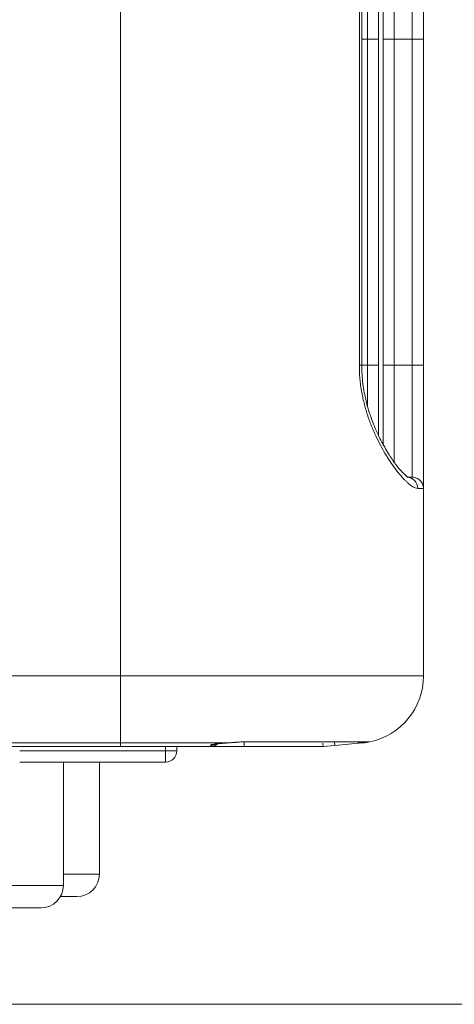
# Model space of a CAD drawing. Units: millimetres. Extents: x 58 to 1145, y 26 to 780.
# Drawn here: x 525 to 545, y 301 to 345 of the extents above; entities that cross this region are included whole.
import ezdxf

# ---------------------------------------------------------------- set-up
doc = ezdxf.new("R2010")
doc.units = ezdxf.units.MM
doc.layers.add('1', color=7, linetype='Continuous', true_color=0xffffff)

msp = doc.modelspace()

# ---------------------------------------------------------------- linework, layer by layer
at = {"layer": '1', "color": 18, "linetype": 'Continuous', "lineweight": 18}
for p, q in [((540.467, 329.309), (540.467, 380.309)), ((540.573, 329.309), (540.573, 380.309)), ((541.326, 343.842), (541.326, 348.206)), ((541.526, 343.842), (541.526, 348.206)), ((543.326, 348.206), (543.326, 343.842)), ((540.826, 343.842), (540.826, 347.81)), ((542.026, 347.81), (542.026, 343.842)), ((542.826, 343.842), (542.826, 347.81)), ((540.826, 343.842), (540.572, 343.842)), ((540.826, 329.309), (540.826, 343.842)), ((541.326, 343.842), (540.826, 343.842)), ((541.326, 343.842), (541.326, 329.309)), ((541.526, 329.309), (541.526, 343.842)), ((541.526, 343.842), (542.026, 343.842)), ((542.026, 343.842), (542.026, 329.309)), ((542.826, 343.842), (542.026, 343.842)), ((542.826, 329.309), (542.826, 343.842)), ((543.326, 343.842), (542.826, 343.842)), ((543.326, 343.842), (543.326, 329.309)), ((540.573, 329.309), (540.467, 329.309)), ((540.572, 329.309), (540.826, 329.309)), ((541.326, 329.309), (540.826, 329.309)), ((540.826, 327.473), (540.826, 329.309)), ((541.326, 329.309), (541.326, 326.141)), ((541.526, 325.727), (541.526, 329.309)), ((541.526, 329.309), (542.026, 329.309)), ((542.026, 329.309), (542.826, 329.309)), ((542.026, 324.942), (542.026, 329.309)), ((543.326, 329.309), (542.826, 329.309)), ((542.826, 324.309), (542.826, 329.309)), ((543.326, 323.809), (543.326, 329.309)), ((529.826, 319.309), (529.826, 315.449)), ((543.326, 319.309), (543.326, 315.449)), ((299.826, 315.449), (529.826, 315.449)), ((529.826, 315.449), (529.826, 312.461)), ((529.826, 312.461), (468.322, 312.461)), ((468.626, 312.31), (529.826, 312.31)), ((470.426, 312.309), (529.826, 312.309)), ((529.826, 312.461), (529.826, 312.31)), ((529.826, 312.309), (529.826, 312.31)), ((529.826, 312.31), (533.845, 312.31)), ((529.826, 312.309), (532.026, 312.309)), ((531.826, 312.109), (531.826, 312.309)), ((532.026, 312.309), (532.301, 312.309)), ((532.301, 312.309), (533.826, 312.309)), ((532.326, 312.309), (532.326, 312.109)), ((533.826, 312.309), (535.326, 312.309)), ((535.326, 312.309), (535.326, 312.504)), ((538.847, 312.309), (535.326, 312.309)), ((538.847, 312.309), (538.841, 312.447)), ((539.369, 312.354), (538.847, 312.309)), ((539.356, 312.508), (539.369, 312.354)), ((540.587, 312.461), (539.369, 312.354)), ((525.326, 312.109), (531.826, 312.109)), ((532.326, 312.109), (531.826, 312.109)), ((531.826, 312.109), (531.826, 311.609)), ((531.826, 311.609), (525.326, 311.609)), ((527.276, 306.109), (527.276, 311.609)), ((528.876, 306.609), (528.876, 311.609)), ((527.276, 306.609), (528.876, 306.609)), ((524.943, 306.109), (527.276, 306.109)), ((527.142, 305.609), (527.876, 305.609)), ((524.891, 305.109), (526.276, 305.109))]:
    msp.add_line(p, q, dxfattribs=at)
at = {"layer": '1', "color": 18, "linetype": 'Continuous', "lineweight": 13}
msp.add_line((513.026, 300.809), (597.087, 300.809), dxfattribs=at)
at = {"layer": '1', "color": 18, "linetype": 'Continuous', "lineweight": 18}
for centre, radius, start, end in [((540.326, 315.449), 3, 281.537, 0), ((533.826, 312.809), 0.5, 270, 307.3795), ((540.326, 315.449), 3, 275, 279.1703), ((540.826, 313), 0.5, 265.0499, 281.537), ((531.826, 312.109), 0.5, 270, 0), ((527.876, 306.609), 1, 270, 0), ((526.276, 306.109), 1, 270, 0)]:
    msp.add_arc(centre, radius, start, end, dxfattribs=at)
for centre, major_axis, ratio, start_param, end_param in [((542.583, 323.809), (0, 0.5), 0.98133, 4.712389, 6.283185), ((533.826, 312.809), (0, 0.5), 0.44444, 3.141593, 3.228859), ((533.826, 312.856), (-0.5, 0), 0.996868, 1.608234, 2.017397), ((533.826, 312.809), (-0.5, 0), 0.996938, 1.609769, 2.216773), ((540.543, 312.959), (-0.044, 0.498), 0.810872, 2.638835, 3.14158)]:
    msp.add_ellipse(centre, major_axis=major_axis, ratio=ratio, start_param=start_param, end_param=end_param, dxfattribs=at)
for points, degree in [([(529.826, 319.309), (529.826, 409.938)], 1), ([(543.326, 323.809), (543.326, 319.309)], 1), ([(533.845, 312.31), (533.845, 312.326), (533.844, 312.342), (533.844, 312.358)], 3)]:
    msp.add_open_spline(points, degree=degree, dxfattribs=at)
for points, knots in [([(543.074, 323.809), (543.036, 323.809), (542.995, 323.818), (542.906, 323.853), (542.858, 323.879), (542.754, 323.949), (542.699, 323.991), (542.612, 324.068), (542.582, 324.096), (542.536, 324.14), (542.52, 324.156), (542.489, 324.187), (542.473, 324.204), (542.393, 324.287), (542.327, 324.361), (542.192, 324.523), (542.123, 324.611), (541.982, 324.801), (541.91, 324.903), (541.819, 325.04), (541.8, 325.068), (541.764, 325.124), (541.709, 325.21), (541.655, 325.298), (541.546, 325.48), (541.475, 325.607), (541.333, 325.873), (541.264, 326.011), (541.163, 326.23), (541.129, 326.304), (541.08, 326.418), (541.064, 326.456), (541.032, 326.534), (541.016, 326.573), (540.938, 326.771), (540.879, 326.934), (540.771, 327.268), (540.721, 327.441), (540.655, 327.707), (540.634, 327.797), (540.606, 327.934), (540.596, 327.98), (540.579, 328.073), (540.571, 328.119), (540.531, 328.352), (540.507, 328.541), (540.475, 328.922), (540.467, 329.114), (540.467, 329.309)], [0, 0, 0, 0, 0.0625, 0.0625, 0.125, 0.125, 0.1875, 0.1875, 0.21875, 0.21875, 0.234375, 0.234375, 0.25, 0.25, 0.3125, 0.3125, 0.375, 0.375, 0.4375, 0.4375, 0.453125, 0.453125, 0.46875, 0.5, 0.5, 0.5625, 0.5625, 0.625, 0.625, 0.65625, 0.65625, 0.671875, 0.671875, 0.6875, 0.6875, 0.75, 0.75, 0.8125, 0.8125, 0.84375, 0.84375, 0.859375, 0.859375, 0.875, 0.875, 0.9375, 0.9375, 1, 1, 1, 1]), ([(542.658, 324.3), (542.658, 324.3), (542.632, 324.305), (542.534, 324.38), (542.341, 324.567), (542.078, 324.887), (541.763, 325.346), (541.421, 325.941), (541.095, 326.649), (540.833, 327.404), (540.657, 328.183), (540.575, 328.816), (540.58, 329.197), (540.584, 329.308)], [0, 0, 0, 0, 0.041824, 0.115026, 0.20305, 0.303376, 0.413932, 0.530801, 0.649228, 0.763657, 0.8587, 0.958835, 1, 1, 1, 1]), ([(542.583, 324.309), (542.664, 324.309), (542.785, 324.309), (542.825, 324.309), (542.826, 324.309)], [0, 0, 0, 0, 0.500766, 1, 1, 1, 1]), ([(543.326, 323.809), (543.326, 323.841), (543.322, 323.874), (543.31, 323.938), (543.3, 323.97), (543.275, 324.03), (543.26, 324.059), (543.223, 324.114), (543.202, 324.139), (543.156, 324.185), (543.131, 324.206), (543.076, 324.242), (543.047, 324.258), (542.987, 324.283), (542.955, 324.293), (542.891, 324.305), (542.858, 324.309), (542.826, 324.309)], [0, 0, 0, 0, 0.125, 0.125, 0.25, 0.25, 0.375, 0.375, 0.5, 0.5, 0.625, 0.625, 0.75, 0.75, 0.875, 0.875, 1, 1, 1, 1]), ([(534.568, 312.461), (534.203, 312.461), (533.828, 312.461), (533.251, 312.461), (533.056, 312.461), (532.809, 312.461), (532.759, 312.461), (532.66, 312.461), (532.511, 312.461), (532.361, 312.461), (531.862, 312.461), (531.459, 312.461), (530.647, 312.461), (530.238, 312.461), (529.826, 312.461)], [0, 0, 0, 0, 0.25, 0.25, 0.375, 0.375, 0.40625, 0.40625, 0.4375, 0.5, 0.5, 0.75, 0.75, 1, 1, 1, 1]), ([(533.844, 312.358), (533.844, 312.362), (533.852, 312.371), (533.878, 312.38), (533.899, 312.386), (533.904, 312.387), (533.914, 312.389), (533.929, 312.393), (533.946, 312.397), (533.983, 312.404), (534.012, 312.408), (534.053, 312.414), (534.061, 312.415), (534.078, 312.417), (534.105, 312.421), (534.133, 312.424), (534.191, 312.431), (534.232, 312.435), (534.299, 312.441), (534.322, 312.443), (534.369, 312.447), (534.393, 312.449), (534.466, 312.454), (534.516, 312.458), (534.568, 312.461)], [0, 0, 0, 0, 0.125, 0.25, 0.25, 0.28125, 0.28125, 0.3125, 0.375, 0.375, 0.5, 0.5, 0.53125, 0.53125, 0.5625, 0.625, 0.625, 0.75, 0.75, 0.8125, 0.8125, 0.875, 0.875, 1, 1, 1, 1]), ([(534.009, 312.401), (534.009, 312.401), (534.019, 312.403), (534.071, 312.413), (534.195, 312.429), (534.376, 312.447), (534.522, 312.456), (534.583, 312.459)], [0, 0, 0, 0, 0.094179, 0.246533, 0.485409, 0.798386, 1, 1, 1, 1]), ([(534.568, 312.461), (534.633, 312.465), (534.7, 312.471), (534.803, 312.479), (534.837, 312.482), (534.89, 312.486), (534.907, 312.487), (534.942, 312.49), (534.96, 312.492), (535.046, 312.498), (535.115, 312.502), (535.199, 312.506), (535.216, 312.507), (535.249, 312.508), (535.265, 312.508), (535.314, 312.51), (535.345, 312.51), (535.376, 312.51)], [0, 0, 0, 0, 0.25, 0.25, 0.375, 0.375, 0.4375, 0.4375, 0.5, 0.5, 0.75, 0.75, 0.8125, 0.8125, 0.875, 0.875, 1, 1, 1, 1]), ([(535.376, 312.51), (535.587, 312.51), (536.001, 312.51), (536.394, 312.51), (536.968, 312.51), (537.331, 312.51), (537.845, 312.51), (538.011, 312.51), (538.212, 312.51), (538.252, 312.51), (538.331, 312.51), (538.449, 312.51), (538.562, 312.51), (538.783, 312.51), (539.065, 312.51), (539.447, 312.51), (539.788, 312.51), (539.989, 312.51), (540.105, 312.51), (540.128, 312.51), (540.173, 312.51), (540.195, 312.51), (540.26, 312.51), (540.3, 312.51), (540.417, 312.51), (540.487, 312.51), (540.674, 312.51), (540.768, 312.51), (540.862, 312.51), (540.899, 312.51), (540.917, 312.51), (540.921, 312.51)], [0, 0, 0, 0, 0.064224, 0.128448, 0.128448, 0.256896, 0.256896, 0.32112, 0.32112, 0.337176, 0.337176, 0.353232, 0.385344, 0.385344, 0.449569, 0.513793, 0.578017, 0.642241, 0.642241, 0.658297, 0.658297, 0.674353, 0.674353, 0.706465, 0.706465, 0.770689, 0.770689, 0.899137, 0.899137, 0.963361, 1, 1, 1, 1])]:
    msp.add_open_spline(points, degree=3, knots=knots, dxfattribs=at)
for points, weights, degree in [([(543.326, 323.809), (543.074, 323.809)], [1, 0.932901067366], 1), ([(529.826, 315.449), (543.326, 315.449), (543.326, 315.449)], [1, 0.707106781187, 1], 2)]:
    msp.add_rational_spline(points, weights, degree=degree, dxfattribs=at)

doc.saveas('drawing.dxf')
